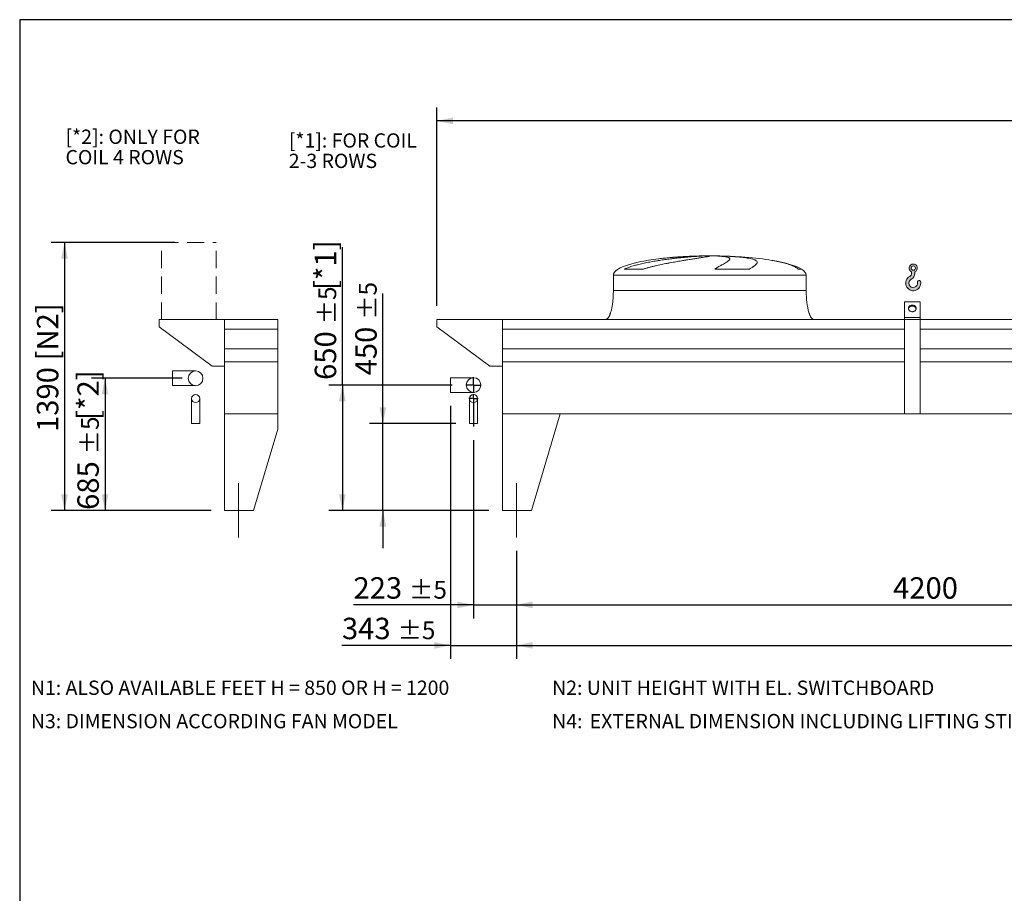
# Model space of a CAD drawing. Units: millimetres. Extents: x 205 to 14539, y 134 to 10173.
# Drawn here: x 205 to 5310, y 5643 to 10173 of the extents above; entities that cross this region are included whole.
import ezdxf

# ---------------------------------------------------------------- set-up
doc = ezdxf.new("R2010")
doc.units = ezdxf.units.MM
doc.header["$LTSCALE"] = 70
for name, pattern in [('SLD-Center', [19.05, 15.24, -1.27, 1.27, -1.27]), ('SLD-Dashed', [1.905, 1.27, -0.635]), ('SLD-Solid', [0])]:
    doc.linetypes.add(name, pattern=pattern)
doc.layers.add('GEOMETRY', color=7, linetype='SLD-Solid')
doc.layers.add('TITLE', color=7, linetype='SLD-Solid')
doc.styles.add('SLDTEXTSTYLE0', font='TXT', dxfattribs={"width": 0.605})
doc.dimstyles.new('SLDDIMSTYLE0', dxfattribs={"dimtxt": 107.869384765625, "dimasz": 83.99999999999999, "dimexe": 0, "dimexo": 0.0625, "dimgap": 26.96734619140625, "dimtad": 1, "dimdec": 0, "dimrnd": 1e-09, "dimzin": 12, "dimdsep": 46, "dimtxsty": 'SLDTEXTSTYLE0', "dimsah": 1, "dimcen": 0.09, "dimadec": 0, "dimazin": 3, "dimtol": 1, "dimtp": 5, "dimtm": 5, "dimtfac": 1, "dimtdec": 0, "dimtofl": 0, "dimtmove": 0, "dimatfit": 3, "dimfxl": 1, "dimfrac": 2, "dimtolj": 1, "dimarcsym": 0})
doc.dimstyles.new('SLDDIMSTYLE2', dxfattribs={"dimtxt": 107.869384765625, "dimasz": 83.99999999999999, "dimexe": 0, "dimexo": 0.0625, "dimgap": 26.96734619140625, "dimtad": 1, "dimdec": 0, "dimrnd": 1e-09, "dimzin": 12, "dimdsep": 46, "dimtxsty": 'SLDTEXTSTYLE0', "dimsah": 1, "dimcen": 0.09, "dimadec": 0, "dimazin": 3, "dimtol": 1, "dimtp": 7, "dimtm": 7, "dimtfac": 1, "dimtdec": 0, "dimtofl": 0, "dimtmove": 0, "dimatfit": 3, "dimfxl": 1, "dimfrac": 2, "dimtolj": 1, "dimarcsym": 0})
doc.dimstyles.new('SLDDIMSTYLE3', dxfattribs={"dimtxt": 107.869384765625, "dimasz": 83.99999999999999, "dimexe": 0, "dimexo": 0.0625, "dimgap": 26.96734619140625, "dimtad": 1, "dimdec": 0, "dimrnd": 1e-09, "dimzin": 12, "dimdsep": 46, "dimtxsty": 'SLDTEXTSTYLE0', "dimsah": 1, "dimcen": 0.09, "dimadec": 0, "dimazin": 3, "dimtol": 1, "dimtp": 5, "dimtm": 5, "dimtfac": 1, "dimtdec": 0, "dimtmove": 0, "dimatfit": 0, "dimfxl": 1, "dimfrac": 2, "dimtolj": 1, "dimarcsym": 0})
doc.dimstyles.new('SLDDIMSTYLE4', dxfattribs={"dimtxt": 107.869384765625, "dimasz": 83.99999999999999, "dimexe": 0, "dimexo": 0.0625, "dimgap": 26.96734619140625, "dimtad": 1, "dimdec": 0, "dimrnd": 1e-09, "dimzin": 12, "dimdsep": 46, "dimtxsty": 'SLDTEXTSTYLE0', "dimsah": 1, "dimcen": 0.09, "dimadec": 0, "dimazin": 3, "dimtfac": 1, "dimtdec": 0, "dimtofl": 0, "dimtmove": 0, "dimatfit": 3, "dimfxl": 1, "dimfrac": 2, "dimtolj": 1, "dimtzin": 12, "dimarcsym": 0})

# ---------------------------------------------------------------- blocks, each defined once
blk = doc.blocks.new('SW_NOTE_0')
at = {"layer": 'GEOMETRY', "color": 0, "char_height": 74.08333333333333, "attachment_point": 1, "style": 'SLDTEXTSTYLE0'}
for s, insert in [('N4:', (0, 95.4984350547733)), ('EXTERNAL DIMENSION INCLUDING LIFTING STIRRUP', (194.8117278516293, 95.4984350547733))]:
    blk.add_mtext(s, dxfattribs=dict(at, insert=insert))
blk = doc.blocks.new('HOOK')
at = {"layer": 'GEOMETRY'}
h = blk.add_hatch(color=256, dxfattribs=at)
edge = h.paths.add_edge_path(flags=0)
edge.add_arc((1960.000000000001, 1960.000000000002), 1960, 116.743683950403, 370.0000000000011)
edge.add_arc((3476.6039396388, 2227.41819360708), 420.0000000000002, 10.00000000000028, 190.0000000000011)
edge.add_arc((1960.000000000001, 1960.000000000002), 1120, -243.2563160495987, 9.999999999999375, ccw=False)
edge.add_arc((700.0000000000016, 4460.479953928847), 1680, 296.7436839504039, 360.0000000000008)
edge.add_line((2380.000000000001, 4460.479953928847), (2380.000000000001, 4898.13905798812))
edge.add_arc((1960.000000000001, 5860.479953928847), 1050, 293.5781784782027, 606.4218215217999)
edge.add_line((1540, 4898.13905798812), (1540, 4460.479953928847))
edge.add_arc((700.0000000000016, 4460.479953928847), 839.9999999999991, 296.74368395040307, 360, ccw=False)
edge = h.paths.add_edge_path(flags=0)
edge.add_arc((1960.000000000001, 5860.479953928847), 560.000000000001, 0, 360)
at = {"layer": 'GEOMETRY', "lineweight": 0}
for p, q in [((1540, 4898.13905798812), (1540, 4460.479953928847)), ((2380.000000000001, 4898.13905798812), (2380.000000000001, 4460.479953928847))]:
    blk.add_line(p, q, dxfattribs=at)
blk.add_circle((1960.000000000001, 5860.479953928847), 560.0000000000011, dxfattribs=at)
for centre, radius, start, end in [((1960.000000000001, 5860.479953928847), 1050.000000000001, 293.5781784782027, 246.421821521799), ((1960.000000000001, 1960.000000000002), 1960, 116.743683950403, 10.00000000000022), ((1960.000000000001, 1960.000000000002), 1120, 116.743683950403, 10.00000000000017), ((700.0000000000016, 4460.479953928847), 839.9999999999992, 296.7436839504039, 0), ((700.0000000000016, 4460.479953928847), 1680, 296.7436839504039, 0), ((3476.6039396388, 2227.41819360708), 420.0000000000002, 10.0000000000003, 190.0000000000011)]:
    blk.add_arc(centre, radius, start, end, dxfattribs=at)
blk = doc.blocks.new('_D')
at = {"layer": 'GEOMETRY'}
for p, q in [((2781.085680099296, 7418.641134303953), (2781.085680099296, 6858.631327203694)), ((11085.0856800993, 7418.641134303953), (11085.0856800993, 6858.631327203694)), ((2781.085680099296, 6928.631327203694), (11085.0856800993, 6928.631327203694))]:
    blk.add_line(p, q, dxfattribs=at)
for points in [[(2781.085680099296, 6928.631327203694), (2865.085680099296, 6911.131327203694), (2865.085680099296, 6946.131327203694)], [(11085.0856800993, 6928.631327203694), (11001.0856800993, 6946.131327203694), (11001.0856800993, 6911.131327203694)]]:
    blk.add_solid(points, dxfattribs=at)
at = {"layer": 'GEOMETRY', "attachment_point": 1, "style": 'SLDTEXTSTYLE0'}
for s, insert, char_height in [('8304', (6565.279802998631, 7071.878979785854), 111.125), ('±5', (6935.696481486885, 7053.251939792007), 92.60416666666667)]:
    blk.add_mtext(s, dxfattribs=dict(at, insert=insert, char_height=char_height))
blk = doc.blocks.new('_D_2')
at = {"layer": 'GEOMETRY'}
for p, q in [((2368.085680099296, 8688.641134303954), (2368.085680099296, 9718.641134303956)), ((11308.0856800993, 8469.641134303954), (11308.0856800993, 9718.641134303956)), ((11308.0856800993, 9648.641134303956), (2368.085680099296, 9648.641134303956))]:
    blk.add_line(p, q, dxfattribs=at)
for points in [[(2368.085680099296, 9648.641134303956), (2452.085680099296, 9631.141134303956), (2452.085680099296, 9666.141134303956)], [(11308.0856800993, 9648.641134303956), (11224.0856800993, 9666.141134303956), (11224.0856800993, 9631.141134303956)]]:
    blk.add_solid(points, dxfattribs=at)
at = {"layer": 'GEOMETRY', "attachment_point": 1, "style": 'SLDTEXTSTYLE0'}
for s, insert, char_height in [('8940', (6448.382421089448, 9791.888786886115), 111.125), ('±7', (6818.799099577703, 9773.261746892264), 92.60416666666667)]:
    blk.add_mtext(s, dxfattribs=dict(at, insert=insert, char_height=char_height))
blk = doc.blocks.new('_D_3')
at = {"layer": 'GEOMETRY'}
for p, q in [((1878.085680099296, 8278.641134303954), (1878.085680099296, 8993.09025786696)), ((2447.585680099295, 8278.641134303954), (1808.085680099296, 8278.641134303954)), ((1878.085680099296, 8278.641134303954), (1878.085680099296, 7628.641134303954)), ((2638.085680099296, 7628.641134303954), (1808.085680099296, 7628.641134303954))]:
    blk.add_line(p, q, dxfattribs=at)
for points in [[(1878.085680099296, 8278.641134303954), (1860.585680099296, 8194.641134303954), (1895.585680099296, 8194.641134303954)], [(1878.085680099296, 7628.641134303954), (1895.585680099296, 7712.641134303954), (1860.585680099296, 7712.641134303954)]]:
    blk.add_solid(points, dxfattribs=at)
at = {"layer": 'GEOMETRY', "attachment_point": 1, "rotation": 90.00000000000041, "style": 'SLDTEXTSTYLE0'}
for s, insert, char_height in [('[*1]', (1734.838027517137, 8771.354706912018), 111.125), ('±5', (1753.465067510985, 8593.348913713076), 92.60416666666667), ('650', (1734.83802751714, 8305.247059910276), 111.125)]:
    blk.add_mtext(s, dxfattribs=dict(at, insert=insert, char_height=char_height))
blk = doc.blocks.new('_D_4')
at = {"layer": 'GEOMETRY'}
for p, q in [((2088.085680099296, 8078.641134303954), (2088.085680099296, 8753.188451459524)), ((2467.085680099296, 8078.641134303954), (2018.085680099297, 8078.641134303954)), ((2088.085680099296, 7628.641134303954), (2088.085680099296, 8078.641134303954)), ((2638.085680099296, 7628.641134303954), (2018.085680099297, 7628.641134303954)), ((2088.085680099296, 7628.641134303954), (2088.085680099296, 7432.641134303954))]:
    blk.add_line(p, q, dxfattribs=at)
for points in [[(2088.085680099296, 8078.641134303954), (2105.585680099296, 8162.641134303954), (2070.585680099296, 8162.641134303954)], [(2088.085680099296, 7628.641134303954), (2070.585680099296, 7544.641134303954), (2105.585680099296, 7544.641134303954)]]:
    blk.add_solid(points, dxfattribs=at)
at = {"layer": 'GEOMETRY', "attachment_point": 1, "rotation": 90, "style": 'SLDTEXTSTYLE0'}
for s, insert, char_height in [('±5', (1963.465067510984, 8616.85453326058), 92.60416666666667), ('450', (1944.838027517137, 8328.75267945778), 111.125)]:
    blk.add_mtext(s, dxfattribs=dict(at, insert=insert, char_height=char_height))
blk = doc.blocks.new('_D_5')
at = {"layer": 'GEOMETRY'}
for p, q in [((2558.085680099295, 7993.269670074615), (2558.085680099295, 7068.631327203695)), ((2781.085680099296, 7418.641134303953), (2781.085680099296, 7068.631327203695)), ((2558.085680099295, 7138.631327203695), (1935.566406596402, 7138.631327203695)), ((2558.085680099295, 7138.631327203695), (2781.085680099296, 7138.631327203695)), ((2781.085680099296, 7138.631327203695), (2977.085680099296, 7138.631327203695))]:
    blk.add_line(p, q, dxfattribs=at)
for points in [[(2558.085680099295, 7138.631327203695), (2474.085680099295, 7156.131327203695), (2474.085680099295, 7121.131327203695)], [(2781.085680099296, 7138.631327203695), (2865.085680099296, 7121.131327203695), (2865.085680099296, 7156.131327203695)]]:
    blk.add_solid(points, dxfattribs=at)
at = {"layer": 'GEOMETRY', "attachment_point": 1, "style": 'SLDTEXTSTYLE0'}
for s, insert, char_height in [('223', (1935.566406596402, 7281.878979785855), 111.125), ('±5', (2223.668260399202, 7263.251939792008), 92.60416666666667)]:
    blk.add_mtext(s, dxfattribs=dict(at, insert=insert, char_height=char_height))
blk = doc.blocks.new('_D_6')
at = {"layer": 'GEOMETRY'}
for p, q in [((2438.085680099296, 8170.641134303954), (2438.085680099296, 6858.631327203694)), ((2781.085680099296, 7418.641134303953), (2781.085680099296, 6858.631327203694)), ((2438.085680099296, 6928.631327203694), (1875.867794098425, 6928.631327203694)), ((2438.085680099296, 6928.631327203694), (2781.085680099296, 6928.631327203694)), ((2781.085680099296, 6928.631327203694), (2977.085680099296, 6928.631327203694))]:
    blk.add_line(p, q, dxfattribs=at)
for points in [[(2438.085680099296, 6928.631327203694), (2354.085680099296, 6946.131327203694), (2354.085680099296, 6911.131327203694)], [(2781.085680099296, 6928.631327203694), (2865.085680099296, 6911.131327203694), (2865.085680099296, 6946.131327203694)]]:
    blk.add_solid(points, dxfattribs=at)
at = {"layer": 'GEOMETRY', "attachment_point": 1, "style": 'SLDTEXTSTYLE0'}
for s, insert, char_height in [('343', (1875.867794098425, 7071.878979785854), 111.125), ('±5', (2163.969647901225, 7053.251939792007), 92.60416666666667)]:
    blk.add_mtext(s, dxfattribs=dict(at, insert=insert, char_height=char_height))
blk = doc.blocks.new('_D_8')
at = {"layer": 'GEOMETRY'}
for p, q in [((2781.085680099296, 7418.641134303953), (2781.085680099296, 7068.631327203697)), ((6981.085680099296, 7418.641134303953), (6981.085680099296, 7068.631327203697)), ((2781.085680099296, 7138.631327203697), (6981.085680099296, 7138.631327203697))]:
    blk.add_line(p, q, dxfattribs=at)
for points in [[(2781.085680099296, 7138.631327203697), (2865.085680099296, 7121.131327203697), (2865.085680099296, 7156.131327203697)], [(6981.085680099296, 7138.631327203697), (6897.085680099296, 7156.131327203697), (6897.085680099296, 7121.131327203697)]]:
    blk.add_solid(points, dxfattribs=at)
at = {"layer": 'GEOMETRY', "insert": (4733.373973515633, 7281.878979785857), "char_height": 111.125, "attachment_point": 1, "style": 'SLDTEXTSTYLE0'}
blk.add_mtext('4200', dxfattribs=at)
blk = doc.blocks.new('SW_NOTE_2')
at = {"layer": 'GEOMETRY', "color": 0, "char_height": 74.08333333333333, "attachment_point": 1, "style": 'SLDTEXTSTYLE0'}
for s, insert in [('[*1]: FOR COIL', (0, 95.4984350547733)), ('2-3 ROWS', (0, -10.27932963812928))]:
    blk.add_mtext(s, dxfattribs=dict(at, insert=insert))
blk = doc.blocks.new('SW_CENTERMARKSYMBOL_0')
at = {"layer": 'GEOMETRY', "color": 0}
for p, q in [((-4.999999999999866, 0), (-23.50000000000005, 0)), ((0, 0), (-2.500000000000418, 0)), ((0, 4.999999999999866), (0, 23.50000000000005)), ((0, 0), (0, 2.500000000000418)), ((0, 0), (0, -2.499999999999447)), ((0, 0), (2.500000000000418, 0)), ((4.999999999999866, 0), (23.50000000000053, 0)), ((0, -4.999999999999866), (0, -145.3714642293397))]:
    blk.add_line(p, q, dxfattribs=at)
blk = doc.blocks.new('SW_CENTERMARKSYMBOL_1')
at = {"layer": 'GEOMETRY', "color": 0}
for p, q in [((-4.999999999999866, 0), (-40.4999999999995, 0)), ((0, 0), (-2.500000000000418, 0)), ((0, 4.999999999999866), (0, 40.49999999999998)), ((0, 0), (0, 2.500000000000418)), ((0, 0), (0, -2.499999999999447)), ((0, 0), (2.500000000000418, 0)), ((4.999999999999866, 0), (40.49999999999998, 0)), ((0, -4.999999999999866), (0, -40.49999999999998))]:
    blk.add_line(p, q, dxfattribs=at)
blk = doc.blocks.new('_D_44')
at = {"layer": 'GEOMETRY'}
for p, q in [((1009.666922612819, 9018.641134303953), (367.3694646854963, 9018.641134303953)), ((437.3694646854963, 9018.641134303953), (437.3694646854962, 7628.641134303952)), ((1197.369464685495, 7628.641134303952), (367.3694646854962, 7628.641134303952))]:
    blk.add_line(p, q, dxfattribs=at)
for points in [[(437.3694646854963, 9018.641134303953), (419.8694646854963, 8934.641134303953), (454.8694646854963, 8934.641134303953)], [(437.3694646854962, 7628.641134303952), (454.8694646854962, 7712.641134303952), (419.8694646854962, 7712.641134303952)]]:
    blk.add_solid(points, dxfattribs=at)
at = {"layer": 'GEOMETRY', "char_height": 111.125, "attachment_point": 1, "rotation": 90.00000000000041, "style": 'SLDTEXTSTYLE0'}
for s, insert in [('[N2]', (294.1218121033357, 8406.095602002762)), ('1390', (294.1218121033384, 8035.164460857235))]:
    blk.add_mtext(s, dxfattribs=dict(at, insert=insert))
blk = doc.blocks.new('_D_45')
at = {"layer": 'GEOMETRY'}
for p, q in [((1047.369464685495, 8313.641134303954), (577.3694646854949, 8313.641134303954)), ((647.3694646854949, 8313.641134303954), (647.3694646854949, 7628.641134303954)), ((1197.369464685495, 7628.641134303954), (577.3694646854949, 7628.641134303954))]:
    blk.add_line(p, q, dxfattribs=at)
for points in [[(647.3694646854949, 8313.641134303954), (629.8694646854949, 8229.641134303954), (664.8694646854949, 8229.641134303954)], [(647.3694646854949, 7628.641134303954), (664.8694646854949, 7712.641134303954), (629.8694646854949, 7712.641134303954)]]:
    blk.add_solid(points, dxfattribs=at)
at = {"layer": 'GEOMETRY', "attachment_point": 1, "rotation": 90.00000000000041, "style": 'SLDTEXTSTYLE0'}
for s, insert, char_height in [('[*2]', (504.1218121033338, 8097.290893364605), 111.125), ('±5', (522.7488520971821, 7919.285100165662), 92.60416666666667), ('685', (504.121812103337, 7631.183246362862), 111.125)]:
    blk.add_mtext(s, dxfattribs=dict(at, insert=insert, char_height=char_height))
blk = doc.blocks.new('SW_NOTE_12')
at = {"layer": 'GEOMETRY', "color": 0, "char_height": 74.08333333333333, "attachment_point": 1, "style": 'SLDTEXTSTYLE0'}
for s, insert in [('[*2]: ONLY FOR', (0, 95.4984350547733)), ('COIL 4 ROWS', (0, -10.27932963812928))]:
    blk.add_mtext(s, dxfattribs=dict(at, insert=insert))

msp = doc.modelspace()

# ---------------------------------------------------------------- linework, layer by layer
at = {"color": 8, "linetype": 'SLD-Solid', "lineweight": 15}
for p, q in [((3728.085680099295, 8948.034293022249), (3730.777571703062, 8948.034293022249)), ((3808.085680099299, 8948.516056081144), (3758.085680099296, 8948.516056081144)), ((3283.085680099296, 8848.641134303954), (4283.085680099296, 8848.641134303954)), ((4258.085680099296, 8879.866124295944), (4242.197506553729, 8879.866124295944))]:
    msp.add_line(p, q, dxfattribs=at)
at = {"color": 7, "linetype": 'SLD-Solid', "lineweight": 15}
for p, q in [((3751.538976099989, 8948.034293022249), (3783.085680099296, 8948.034293022249)), ((3816.185506372658, 8948.034293022249), (3835.393788495529, 8948.034293022249)), ((3283.085680099296, 8848.641134303954), (3283.085680099296, 8768.641134303954)), ((3439.131799226863, 8879.866124295944), (3340.049471373095, 8879.866124295944)), ((3988.362702119372, 8879.866124295944), (3809.096575973727, 8879.866124295944)), ((4283.085680099296, 8768.641134303954), (4283.085680099296, 8848.641134303954)), ((4873.085680099296, 8710.913547663475), (4793.085680099296, 8710.913547663475)), ((4793.085680099296, 8628.641134303954), (4793.085680099296, 8710.913547663475)), ((4873.085680099296, 8628.641134303954), (4873.085680099296, 8710.913547663475)), ((4873.085680099296, 8628.641134303954), (4793.085680099296, 8628.641134303954)), ((4793.085680099296, 8618.641134303954), (4793.085680099296, 8628.641134303954)), ((4873.085680099296, 8618.641134303954), (4873.085680099296, 8628.641134303954)), ((927.3696935673306, 8618.641134070293), (927.3696935673306, 8580.641146468059)), ((1267.369369318063, 8618.641134070293), (927.3696935673306, 8618.641134070293)), ((927.3696935673306, 8580.641146468059), (1202.369312097604, 8376.641135381593)), ((1543.79043941694, 8618.641134070293), (1267.369369318063, 8618.641134070293)), ((1267.369369318063, 8568.155493306056), (1267.369369318063, 8618.641134070293)), ((1267.369369318063, 8376.641135381593), (1267.369369318063, 8618.641134070293)), ((2368.085680099296, 8618.641134303954), (2368.085680099296, 8580.641134303954)), ((2708.085680099296, 8618.641134303954), (2368.085680099296, 8618.641134303954)), ((2368.085680099296, 8580.641134303954), (2643.085680099296, 8376.641134303954)), ((2708.085680099296, 8376.641134303954), (2708.085680099296, 8618.641134303954)), ((2708.085680099296, 8568.15549471291), (2708.085680099296, 8618.641134303954)), ((4793.085680099296, 8618.641134303954), (2708.085680099296, 8618.641134303954)), ((4873.085680099296, 8618.641134303954), (4793.085680099296, 8618.641134303954)), ((4793.085680099296, 8129.641134303954), (4793.085680099296, 8618.641134303954)), ((4873.085680099296, 8129.641134303954), (4873.085680099296, 8618.641134303954)), ((8993.085680099295, 8618.641134303954), (4873.085680099296, 8618.641134303954)), ((1543.79043941694, 8568.155493306056), (1267.369369318063, 8568.155493306056)), ((4793.085680099296, 8568.15549471291), (2708.085680099296, 8568.15549471291)), ((8993.085680099295, 8568.15549471291), (4873.085680099296, 8568.15549471291)), ((1543.79043941694, 8466.641138957872), (1267.369369318063, 8466.641138957872)), ((4793.085680099296, 8466.641134303954), (2708.085680099296, 8466.641134303954)), ((8993.085680099295, 8466.641134303954), (4873.085680099296, 8466.641134303954)), ((1202.369312097604, 8376.641135381593), (1267.369369318063, 8376.641135381593)), ((1543.79043941694, 8399.641137288943), (1267.369369318063, 8399.641137288943)), ((1267.369369318063, 8128.64113943471), (1267.369369318063, 8399.641137288943)), ((2643.085680099296, 8376.641134303954), (2708.085680099296, 8376.641134303954)), ((4793.085680099296, 8399.641134303954), (2708.085680099296, 8399.641134303954)), ((2708.085680099296, 8128.641134303954), (2708.085680099296, 8399.641134303954)), ((8993.085680099295, 8399.641134303954), (4873.085680099296, 8399.641134303954)), ((1117.369273950631, 8351.641136871709), (997.3693883915493, 8351.641136871709)), ((997.3693883915493, 8313.641134368316), (997.3693883915493, 8351.641136871709)), ((997.3693883915493, 8275.641134193227), (997.3693883915493, 8313.641134368316)), ((997.3693883915493, 8275.641134193227), (1117.369273950631, 8275.641134193227)), ((2558.085680099295, 8316.641134303954), (2438.085680099295, 8316.641134303954)), ((2438.085680099295, 8278.641134303954), (2438.085680099295, 8316.641134303954)), ((2438.085680099295, 8240.641134303954), (2438.085680099295, 8278.641134303954)), ((2438.085680099295, 8240.641134303954), (2558.085680099295, 8240.641134303954)), ((1096.369365503366, 8208.641137646571), (1096.369365503366, 8078.64112751378)), ((1138.369659235055, 8078.64112751378), (1138.369659235055, 8208.641137646571)), ((2537.085680099296, 8208.641134303954), (2537.085680099296, 8078.641134303954)), ((2579.085680099296, 8078.641134303954), (2579.085680099296, 8208.641134303954)), ((1267.369369318063, 8128.64113943471), (1267.369369318063, 7628.641124533548)), ((1267.369369318063, 8128.64113943471), (1543.79043941694, 8128.64113943471)), ((2708.085680099296, 8128.641134303954), (2708.085680099296, 7628.641134303954)), ((2708.085680099296, 8128.641134303954), (3008.085680099295, 8128.641134303954)), ((11158.08568009929, 8128.641134303954), (2708.085680099296, 8128.641134303954)), ((3008.085680099295, 8128.641134303954), (2858.085680099296, 7628.641134303954)), ((4873.085680099296, 8129.641134303954), (4793.085680099296, 8129.641134303954)), ((1138.369659235055, 8078.64112751378), (1096.369365503366, 8078.64112751378)), ((2579.085680099296, 8078.641134303954), (2537.085680099296, 8078.641134303954)), ((1543.79043941694, 8050.044025944605), (1417.369464685494, 7628.641124533548)), ((1417.369464685494, 7628.641124533548), (1267.369369318063, 7628.641124533548)), ((2858.085680099296, 7628.641134303954), (2708.085680099296, 7628.641134303954))]:
    msp.add_line(p, q, dxfattribs=at)
at = {"color": 7, "linetype": 'SLD-Solid', "lineweight": 0}
msp.add_line((1543.79043941694, 8050.044025944605), (1543.79043941694, 8618.641134070293), dxfattribs=at)
at = {"color": 7, "linetype": 'SLD-Solid', "lineweight": 15, "flags": 128}
for points in [[(4833.085680099296, 8658.95202343641), (4830.41994099182, 8659.10656587488), (4827.80177206187, 8659.567435376815), (4825.277894596025, 8660.326407715038), (4822.893347247456, 8661.369939010186), (4820.690682320091, 8662.679407421583), (4818.709206421736, 8664.231445454401), (4816.984279036744, 8665.998356953178), (4815.546681535162, 8667.948611340358), (4814.422067878464, 8670.0474062802), (4813.630506823995, 8672.257288727282), (4813.186123797525, 8674.538823276982), (4813.09684882469, 8676.851295891209), (4813.364275019495, 8679.15344044138), (4813.983630155158, 8681.404175103457), (4814.943861824609, 8683.563335464076), (4816.227834670959, 8685.59239125545), (4817.812636168349, 8687.455133928912), (4819.669985496511, 8689.118322797325), (4821.766738212684, 8690.552278215931), (4824.065477714975, 8691.731411216313), (4826.525182942504, 8692.634680142146), (4829.101960397219, 8693.245966138049), (4831.749827424394, 8693.554360790946), (4834.421532774199, 8693.554360790946), (4837.069399801372, 8693.245966138049), (4839.646177256087, 8692.634680142146), (4842.105882483618, 8691.731411216313), (4844.404621985907, 8690.552278215931), (4846.50137470208, 8689.118322797325), (4848.358724030242, 8687.455133928912), (4849.943525527632, 8685.59239125545), (4851.227498373983, 8683.563335464076), (4852.187730043433, 8681.404175103457), (4852.807085179096, 8679.15344044138), (4853.074511373901, 8676.851295891209), (4852.985236401066, 8674.53882327698), (4852.540853374597, 8672.257288727282), (4851.749292320128, 8670.0474062802), (4850.624678663429, 8667.948611340358), (4849.187081161846, 8665.998356953178), (4847.462153776854, 8664.231445454401), (4845.480677878501, 8662.679407421583), (4843.278012951134, 8661.369939010186), (4840.893465602565, 8660.326407715038), (4838.369588136721, 8659.567435376815), (4835.75141920677, 8659.10656587488), (4833.085680099296, 8658.95202343641)], [(4852.876248992574, 8673.77253894415), (4852.807085179096, 8674.15344044138), (4852.187730043433, 8676.404175103457), (4851.227498373983, 8678.563335464076), (4849.943525527632, 8680.59239125545), (4848.358724030242, 8682.455133928912), (4846.501374702079, 8684.118322797325), (4844.404621985907, 8685.552278215931), (4842.105882483618, 8686.731411216315), (4839.646177256087, 8687.634680142148), (4837.069399801372, 8688.24596613805), (4834.421532774198, 8688.554360790946), (4831.749827424394, 8688.554360790946), (4829.101960397219, 8688.24596613805), (4826.525182942504, 8687.634680142148), (4824.065477714973, 8686.731411216315), (4821.766738212684, 8685.552278215931), (4819.669985496511, 8684.118322797325), (4817.812636168348, 8682.455133928912), (4816.227834670959, 8680.59239125545), (4814.943861824609, 8678.563335464076), (4813.983630155158, 8676.404175103457), (4813.364275019495, 8674.15344044138), (4813.295111160242, 8673.772538672365)]]:
    msp.add_lwpolyline(points, dxfattribs=at)
at = {"color": 7, "linetype": 'SLD-Solid', "lineweight": 15}
for centre, radius in [((1117.369454261488, 8313.641094761611), 37.99993747698886), ((2558.085680099295, 8278.641134303954), 38.00000000000045), ((1117.369516847082, 8208.641167934155), 21.00003684237759), ((2558.085680099295, 8208.641134303954), 21)]:
    msp.add_circle(centre, radius, dxfattribs=at)
for major_axis, ratio, start_param, end_param in [((-500.0000000000005, 0), 0.1999999999999998, 4.822612030372443, 5.274037834467793), ((-500.0000000000005, 0), 0.1999999999999998, 4.762409837190469, 4.822612030372443), ((-500.0000000000005, 0), 0.1999999999999998, 4.712388980384692, 4.762409837190469), ((500, 0), 0.1999999999999964, 1.520775469989121, 1.570796326794897), ((500, 0), 0.1999999999999964, 0.870235238109567, 1.520775469989121), ((-500.0000000000005, 0), 0.1999999999999998, 5.274037834467793, 6.283185307179586), ((500, 0), 0.1999999999999964, 0.3175604292915057, 0.870235238109567), ((500, 0), 0.1999999999999964, 0, 0.3175604292915057)]:
    msp.add_ellipse((3783.085680099296, 8848.641134303954), major_axis=major_axis, ratio=ratio, start_param=start_param, end_param=end_param, dxfattribs=at)
for points, knots in [([(3340.049471373095, 8879.866124295944), (3344.267259514225, 8881.906689193022), (3348.564921806338, 8883.772096058516), (3357.282841326133, 8887.277744512552), (3361.703634939824, 8888.916201700005), (3370.649755777173, 8892.029929234473), (3375.175269184771, 8893.504575103938), (3384.320099455393, 8896.328699410607), (3388.939495270643, 8897.67791004336), (3395.933932716262, 8899.626702688074), (3398.277854390172, 8900.264097090097), (3402.96878532914, 8901.511411334533), (3405.317772963882, 8902.12189904525), (3412.374537048011, 8903.917567326142), (3417.092084907938, 8905.067095839131), (3431.279056089881, 8908.396193981993), (3440.78255487379, 8910.457449465595), (3459.864139899659, 8914.344539197344), (3469.442364016839, 8916.169684853156), (3488.664122062501, 8919.632381783757), (3498.307715413566, 8921.269625556766), (3510.399676465611, 8923.218414754421), (3512.817797933042, 8923.602893954232), (3517.63555892235, 8924.358997546185), (3520.037759426888, 8924.731036316773), (3527.224369575969, 8925.829942377659), (3531.988794105414, 8926.539622339189), (3546.202290299442, 8928.60559940231), (3555.571693252465, 8929.899094338336), (3574.096390295608, 8932.341207644982), (3583.251700728273, 8933.489740975365), (3601.342985044776, 8935.657079864806), (3610.278986204738, 8936.675840575457), (3621.305951076947, 8937.874266097911), (3623.500753688893, 8938.109810038966), (3627.856375005962, 8938.571475093824), (3630.019160719731, 8938.79781049082), (3636.462788960793, 8939.463711302422), (3640.698922167345, 8939.890182536106), (3653.230507244033, 8941.119863111493), (3661.349440887465, 8941.873484398664), (3677.119952657601, 8943.25861559979), (3684.771535973525, 8943.890099870561), (3699.601327889873, 8945.0367521465), (3706.779576301377, 8945.551912563944), (3715.446401880752, 8946.124383634778), (3717.163489295186, 8946.23522659808), (3720.554749590004, 8946.449021349272), (3722.230391765597, 8946.552071020367), (3727.19754316333, 8946.8498205918), (3730.429303653081, 8947.033128824482), (3739.88611524117, 8947.538340066149), (3745.873125727371, 8947.815647801905), (3751.538976099989, 8948.034293022249)], [0, 0, 0, 0, 0.03125000000000054, 0.03125000000000054, 0.06250000000000108, 0.06250000000000108, 0.09375000000000162, 0.09375000000000162, 0.1250000000000022, 0.1250000000000022, 0.1406250000000024, 0.1406250000000024, 0.1562500000000025, 0.1562500000000025, 0.1875000000000031, 0.1875000000000031, 0.2500000000000034, 0.2500000000000034, 0.3125000000000038, 0.3125000000000038, 0.3750000000000043, 0.3750000000000043, 0.3906250000000044, 0.3906250000000044, 0.4062500000000046, 0.4062500000000046, 0.4375000000000049, 0.4375000000000049, 0.5000000000000049, 0.5000000000000049, 0.562500000000005, 0.562500000000005, 0.6250000000000049, 0.6250000000000049, 0.6406250000000048, 0.6406250000000048, 0.6562500000000046, 0.6562500000000046, 0.6875000000000043, 0.6875000000000043, 0.750000000000004, 0.750000000000004, 0.8125000000000036, 0.8125000000000036, 0.875000000000003, 0.875000000000003, 0.8906250000000028, 0.8906250000000028, 0.9062500000000024, 0.9062500000000024, 0.937500000000002, 0.937500000000002, 1, 1, 1, 1]), ([(3783.085680099296, 8948.034293022249), (3783.085680099296, 8947.796909102111), (3782.471636105118, 8947.491911073772), (3780.063181046264, 8946.748179897695), (3778.268613166756, 8946.309445303448), (3774.691791671898, 8945.546963943732), (3773.351673153251, 8945.275353450912), (3771.116560800203, 8944.840734264963), (3770.334011261109, 8944.691323479641), (3769.103307766435, 8944.460235641174), (3768.683591864868, 8944.382044152615), (3767.825076472989, 8944.223305940097), (3767.385927465712, 8944.142695977918), (3763.358563823005, 8943.408538440688), (3759.238036805448, 8942.692863582999), (3749.957015737204, 8941.13094588133), (3744.79638713, 8940.284728178918), (3736.275620147862, 8938.9090995392), (3733.305089570302, 8938.432784560911), (3728.65111211159, 8937.690041165719), (3727.06673603732, 8937.437743955621), (3723.831172609901, 8936.923393187084), (3722.177403605832, 8936.660930983153), (3713.786729729861, 8935.330826744772), (3706.668089279307, 8934.207254705041), (3691.650124597543, 8931.82971843018), (3683.750695079999, 8930.575819254158), (3671.31711991997, 8928.583102021661), (3667.07496788061, 8927.900154631576), (3660.563414640452, 8926.845211442564), (3658.368161599691, 8926.48847128072), (3653.927691559997, 8925.764323970952), (3651.680620651589, 8925.396607955245), (3640.390265615224, 8923.54180085324), (3631.131068627037, 8921.997996823578), (3612.179798689407, 8918.767753829296), (3602.48763648915, 8917.081490432814), (3587.628966449653, 8914.419800815298), (3582.622562484911, 8913.510419243674), (3575.03227617654, 8912.108697120699), (3572.488727530503, 8911.635171308868), (3567.374578038357, 8910.674671182715), (3564.803204005154, 8910.187532115993), (3551.959715209942, 8907.731495595954), (3541.663616983421, 8905.690628205835), (3521.04416773004, 8901.400612965175), (3510.720570500967, 8899.152506439033), (3495.230706514738, 8895.553426824878), (3490.06673868546, 8894.31553989715), (3482.322937998693, 8892.38661512815), (3479.742040314647, 8891.731571724173), (3474.581687001874, 8890.394040146619), (3472.000986845842, 8889.711186617531), (3464.296629945187, 8887.624805779495), (3459.199614589908, 8886.18135274049), (3449.094523037538, 8883.149200180786), (3444.086225410499, 8881.561317897153), (3439.131799226863, 8879.866124295944)], [0, 0, 0, 0, 0.06249999999999889, 0.06249999999999889, 0.1249999999999978, 0.1249999999999978, 0.156249999999997, 0.156249999999997, 0.1718749999999968, 0.1718749999999968, 0.1796874999999969, 0.1796874999999969, 0.1874999999999971, 0.1874999999999971, 0.2500000000000005, 0.2500000000000005, 0.3125000000000039, 0.3125000000000039, 0.3437500000000053, 0.3437500000000053, 0.3593750000000061, 0.3593750000000061, 0.3750000000000069, 0.3750000000000069, 0.4375000000000075, 0.4375000000000075, 0.5000000000000082, 0.5000000000000082, 0.5312500000000081, 0.5312500000000081, 0.5468750000000077, 0.5468750000000077, 0.5625000000000073, 0.5625000000000073, 0.6250000000000054, 0.6250000000000054, 0.6875000000000036, 0.6875000000000036, 0.7187500000000029, 0.7187500000000029, 0.7343750000000024, 0.7343750000000024, 0.7500000000000021, 0.7500000000000021, 0.8125000000000018, 0.8125000000000018, 0.8750000000000014, 0.8750000000000014, 0.9062500000000013, 0.9062500000000013, 0.9218750000000011, 0.9218750000000011, 0.937500000000001, 0.937500000000001, 0.9687500000000006, 0.9687500000000006, 1, 1, 1, 1]), ([(3809.096575973727, 8879.866124295944), (3811.930719535718, 8881.906689193022), (3814.729379450856, 8883.772096058516), (3820.221359772407, 8887.277744512552), (3822.915150307762, 8888.916201700005), (3828.179355724331, 8892.029929234473), (3830.749939729011, 8893.504575103938), (3835.755621029924, 8896.328699410607), (3838.190793528698, 8897.67791004336), (3841.734996936887, 8899.626702688074), (3842.899024153757, 8900.264097090097), (3845.181230112705, 8901.511411334533), (3846.30044314655, 8902.12189904525), (3849.592198042908, 8903.917567326142), (3851.698856987617, 8905.067095839131), (3857.753768770642, 8908.396193981993), (3861.437178612307, 8910.457449465595), (3868.086835852084, 8914.344539197344), (3871.053236291576, 8916.169684853154), (3876.249874215777, 8919.632381783757), (3878.480240251289, 8921.269625556766), (3880.788310182351, 8923.218414754421), (3881.225422054549, 8923.602893954232), (3882.047563003794, 8924.358997546185), (3882.433089667317, 8924.731036316773), (3883.513550966958, 8925.829942377659), (3884.132398011253, 8926.539622339189), (3885.687518873834, 8928.60559940231), (3886.322855811528, 8929.899094338336), (3886.794717484903, 8932.341207644982), (3886.63126318043, 8933.489740975365), (3885.493818805021, 8935.657079864806), (3884.519904139811, 8936.675840575457), (3882.777920217437, 8937.874266097911), (3882.403735292344, 8938.109810038966), (3881.606297411989, 8938.571475093824), (3881.1827388946, 8938.79781049082), (3879.838149067857, 8939.463711302422), (3878.843236468354, 8939.890182536106), (3875.566552421776, 8941.119863111495), (3872.993331100482, 8941.873484398664), (3867.076293929013, 8943.25861559979), (3863.732483523735, 8943.890099870561), (3856.26519253478, 8945.0367521465), (3852.141775520135, 8945.551912563944), (3846.483959931033, 8946.124383634778), (3845.327724218705, 8946.23522659808), (3842.97292014287, 8946.449021349272), (3841.773404232517, 8946.552071020367), (3838.108728247281, 8946.849820591799), (3835.577469235245, 8947.033128824482), (3827.719908860542, 8947.538340066147), (3822.13030057457, 8947.815647801905), (3816.185506372658, 8948.034293022249)], [0, 0, 0, 0, 0.0312500000000004, 0.0312500000000004, 0.06250000000000079, 0.06250000000000079, 0.0937500000000012, 0.0937500000000012, 0.1250000000000016, 0.1250000000000016, 0.1406250000000015, 0.1406250000000015, 0.1562500000000014, 0.1562500000000014, 0.1875000000000014, 0.1875000000000014, 0.2500000000000012, 0.2500000000000012, 0.3125000000000009, 0.3125000000000009, 0.3750000000000006, 0.3750000000000006, 0.3906250000000008, 0.3906250000000008, 0.4062500000000009, 0.4062500000000009, 0.437500000000001, 0.437500000000001, 0.5000000000000012, 0.5000000000000012, 0.5625000000000014, 0.5625000000000014, 0.6250000000000017, 0.6250000000000017, 0.6406250000000018, 0.6406250000000018, 0.6562500000000019, 0.6562500000000019, 0.6875000000000019, 0.6875000000000019, 0.750000000000002, 0.750000000000002, 0.8125000000000022, 0.8125000000000022, 0.8750000000000022, 0.8750000000000022, 0.8906250000000017, 0.8906250000000017, 0.906250000000001, 0.906250000000001, 0.9375000000000008, 0.9375000000000008, 1, 1, 1, 1]), ([(3835.393788495529, 8948.034293022249), (3845.593583300533, 8947.796909102111), (3855.502098457854, 8947.491911073772), (3874.759056174095, 8946.748179897697), (3884.10742497817, 8946.309445303448), (3897.70990438533, 8945.546963943732), (3902.173885386213, 8945.275353450912), (3908.763058959502, 8944.840734264963), (3910.941639537958, 8944.691323479641), (3914.182500717191, 8944.460235641174), (3915.258285428302, 8944.382044152615), (3917.400792158645, 8944.223305940097), (3918.468318848874, 8944.142695977918), (3928.008270598237, 8943.408538440688), (3936.033119862155, 8942.692863582999), (3951.206595862293, 8941.13094588133), (3958.355112866505, 8940.284728178918), (3968.420122234643, 8938.9090995392), (3971.665239870533, 8938.432784560911), (3976.365645393269, 8937.690041165719), (3977.904551752461, 8937.437743955621), (3980.925954313187, 8936.923393187084), (3982.410580109309, 8936.660930983153), (3989.650831704192, 8935.330826744772), (3994.879054060139, 8934.207254705041), (4004.248612038536, 8931.829718430177), (4008.389815003556, 8930.575819254158), (4013.785558891516, 8928.583102021661), (4015.447816777406, 8927.900154631576), (4017.733733178628, 8926.845211442564), (4018.461106310999, 8926.48847128072), (4019.845900342933, 8925.764323970952), (4020.503698203468, 8925.396607955245), (4023.597204125488, 8923.54180085324), (4025.46559736984, 8921.997996823578), (4028.034411013864, 8918.767753829294), (4028.734671399164, 8917.081490432814), (4028.909966583848, 8914.419800815298), (4028.822227417154, 8913.510419243674), (4028.468567595865, 8912.108697120699), (4028.313651828274, 8911.635171308868), (4027.929041353798, 8910.674671182715), (4027.699128605284, 8910.187532115993), (4026.370190389054, 8907.731495595954), (4024.730517998103, 8905.690628205835), (4020.348736007778, 8901.400612965175), (4017.606277396376, 8899.152506439033), (4012.678021062389, 8895.553426824876), (4010.89927254144, 8894.31553989715), (4008.027070903289, 8892.38661512815), (4007.035647769661, 8891.731571724173), (4004.984662976609, 8890.39404014662), (4003.924492983438, 8889.711186617531), (4000.656629855756, 8887.624805779495), (3998.357319693949, 8886.18135274049), (3993.528682233289, 8883.149200180786), (3990.999164559842, 8881.561317897153), (3988.362702119372, 8879.866124295944)], [0, 0, 0, 0, 0.06249999999999852, 0.06249999999999852, 0.124999999999997, 0.124999999999997, 0.1562499999999963, 0.1562499999999963, 0.1718749999999959, 0.1718749999999959, 0.1796874999999957, 0.1796874999999957, 0.1874999999999955, 0.1874999999999955, 0.2499999999999962, 0.2499999999999962, 0.3124999999999969, 0.3124999999999969, 0.3437499999999973, 0.3437499999999973, 0.3593749999999976, 0.3593749999999976, 0.3749999999999977, 0.3749999999999977, 0.4374999999999987, 0.4374999999999987, 0.4999999999999996, 0.4999999999999996, 0.5312499999999998, 0.5312499999999998, 0.5468749999999999, 0.5468749999999999, 0.5625, 0.5625, 0.6250000000000002, 0.6250000000000002, 0.6875000000000004, 0.6875000000000004, 0.7187500000000004, 0.7187500000000004, 0.7343750000000003, 0.7343750000000003, 0.7500000000000001, 0.7500000000000001, 0.8125000000000001, 0.8125000000000001, 0.8750000000000001, 0.8750000000000001, 0.9062500000000001, 0.9062500000000001, 0.9218750000000001, 0.9218750000000001, 0.9375, 0.9375, 0.9687500000000001, 0.9687500000000001, 1, 1, 1, 1]), ([(3283.085680099296, 8768.641134303954), (3283.050108927953, 8763.825689235075), (3282.979623741108, 8754.28376152763), (3282.415725254712, 8740.185437975648), (3281.541227472368, 8726.578599204218), (3280.359006196002, 8713.656649626846), (3278.921206242182, 8701.576966620823), (3277.303160161855, 8690.63931801024), (3275.569799029118, 8680.875359027481), (3273.782698313611, 8672.275307693219), (3271.945134533195, 8664.616618923556), (3270.095960250662, 8657.872016549998), (3268.203235520833, 8651.781433517543), (3266.292421822524, 8646.355677436015), (3264.385421882606, 8641.588740079562), (3262.610692606543, 8637.65744911885), (3260.990301755277, 8634.455834331206), (3259.561560675087, 8631.920239642981), (3258.109224865616, 8629.581588982755), (3256.375645270169, 8627.083753080973), (3254.258537200828, 8624.515122731833), (3251.838225170377, 8622.17624722478), (3249.266882570883, 8620.33176113687), (3246.322083088447, 8618.934712922251), (3244.170002113287, 8618.739494662575), (3243.085680099296, 8618.641134303954)], [0, 0, 0, 0, 0.08918102144821495, 0.176714477553567, 0.2612700687649844, 0.3416808293210734, 0.4170010828952856, 0.4865403385840188, 0.5464246884623145, 0.6006353143640843, 0.6491941372408909, 0.6922677497253906, 0.7301334829038719, 0.7672923008882305, 0.7987735261793663, 0.8251921595736217, 0.8471502542954259, 0.8652084018057933, 0.8790755518858409, 0.8981233069692043, 0.921479834460662, 0.9406175212610571, 0.9602647765482116, 0.9799794812477232, 1, 1, 1, 1]), ([(4323.085680099296, 8618.641134303954), (4322.485179000594, 8618.670676689599), (4321.31791395347, 8618.728101720539), (4319.172907385417, 8619.280296264074), (4316.907203699262, 8620.340424177963), (4314.810705885355, 8621.833506360019), (4313.389299754934, 8623.093712913262), (4312.443152009597, 8624.038893246665), (4311.719537525845, 8624.815702228385), (4310.977569408932, 8625.667247118536), (4309.933580467691, 8626.954265542421), (4308.553153502045, 8628.840295542166), (4306.822282342329, 8631.53072307064), (4304.892217672099, 8634.964867119324), (4302.784143591562, 8639.280503131497), (4300.591959181361, 8644.469299900615), (4298.346596774975, 8650.609915203626), (4296.086621363809, 8657.765648440578), (4293.821413777362, 8666.13421726429), (4291.608881758559, 8675.773637028571), (4289.513794921465, 8686.700425791472), (4287.646132935914, 8698.616212585672), (4286.050308652417, 8711.389253008372), (4284.762728286856, 8724.840731486662), (4283.81203465027, 8739.01613899645), (4283.200498589303, 8753.698250740583), (4283.124170715435, 8763.631829659558), (4283.085680099296, 8768.641134303954)], [0, 0, 0, 0, 0.01110750167415046, 0.02159096543393418, 0.04079394173387084, 0.05706027631255014, 0.06909993353698922, 0.07593683175659229, 0.08182082151093752, 0.08875695186003169, 0.09684881303242292, 0.1125044419447281, 0.1320124983836963, 0.1560582933864, 0.1854149496467239, 0.2209123735415651, 0.2603244724772144, 0.3064549056323194, 0.3598381341357374, 0.4208362037553856, 0.4895665585837711, 0.5658354143612636, 0.6441576553715231, 0.7279159818187197, 0.8160455695282858, 0.907235469669584, 1, 1, 1, 1])]:
    msp.add_open_spline(points, degree=3, knots=knots, dxfattribs=at)
at = {"color": 8, "linetype": 'SLD-Solid', "lineweight": 15}
for points, knots in [([(3730.777571703062, 8948.034293022249), (3725.861162899213, 8947.911091563143), (3716.024557379888, 8947.664593722755), (3700.986833906841, 8947.172125646985), (3685.652530507411, 8946.584456913166), (3670.038602618303, 8945.888908058741), (3654.200542679658, 8945.085352775088), (3638.484741934476, 8944.188390422363), (3622.94332975749, 8943.20114300272), (3607.621637452018, 8942.127536685828), (3592.27165883357, 8940.946952011247), (3576.945221344821, 8939.655890191267), (3561.700649524742, 8938.250760614754), (3546.829851754805, 8936.758517998162), (3532.428136312049, 8935.168611827916), (3522.472801545525, 8934.011687189766), (3517.414812258076, 8933.351590753897), (3516.878422034923, 8933.281588771999)], [0, 0, 0, 0, 0.06989641666509562, 0.13984668594092, 0.209743203745688, 0.2816680131161181, 0.3536513582218481, 0.4255763467899933, 0.4954705056244152, 0.5654181509807672, 0.6353125248964057, 0.7072161596030864, 0.7791777252479303, 0.8510816579874865, 0.9213432920215774, 0.9916586044874178, 1, 1, 1, 1]), ([(4242.197506553729, 8879.866124295944), (4239.548712251823, 8881.898498317218), (4234.250237542791, 8885.963926252958), (4225.412271465893, 8891.042635181828), (4215.980255707978, 8895.70802833917), (4205.219604514919, 8900.226871163633), (4193.075241217244, 8904.63048368238), (4179.444733132192, 8908.884079949717), (4164.974337429301, 8912.828073593098), (4149.687590037033, 8916.513539562518), (4133.594131652007, 8919.942351299187), (4118.81789140857, 8922.79427608935), (4109.205555258322, 8924.416112982339), (4105.356998747155, 8925.065458868397)], [0, 0, 0, 0, 0.0811834526296304, 0.1623940636841318, 0.2447074869578612, 0.3270256248615724, 0.426377521121948, 0.5258093894369069, 0.6251671291534404, 0.7273428854968401, 0.8295989636163325, 0.9317753761590264, 0.9999999999999999, 0.9999999999999999, 0.9999999999999999, 0.9999999999999999]), ([(3283.085680099296, 8768.641134303954), (3283.085680099296, 8768.641134303954), (3283.889515054942, 8768.641134303954), (3287.097118471457, 8768.641134303954), (3289.500881968351, 8768.641134303954), (3295.885197827025, 8768.641134303954), (3299.865740308661, 8768.641134303954), (3309.365284157755, 8768.641134303954), (3314.884270824048, 8768.641134303954), (3327.407556863314, 8768.641134303954), (3334.411836855685, 8768.641134303954), (3349.838258994642, 8768.641134303954), (3358.260377267832, 8768.641134303954), (3376.441370628341, 8768.641134303954), (3386.200217579384, 8768.641134303954), (3406.96068925664, 8768.641134303954), (3417.962281854668, 8768.641134303954), (3441.102297157592, 8768.641134303954), (3453.240684051803, 8768.641134303954), (3478.537391983407, 8768.641134303954), (3491.695673872494, 8768.641134303954), (3518.905453306812, 8768.641134303954), (3532.956908743132, 8768.641134303954), (3561.81771462983, 8768.641134303954), (3576.627020416227, 8768.641134303954), (3606.860907417696, 8768.641134303954), (3622.285441843855, 8768.641134303954), (3653.601241100747, 8768.641134303954), (3669.492457468235, 8768.641134303954), (3701.588580714749, 8768.641134303954), (3717.793437922926, 8768.641134303954), (3750.360781946672, 8768.641134303954), (3766.723218362146, 8768.641134303954), (3799.448141837052, 8768.641134303954), (3815.810578252527, 8768.641134303954), (3848.377922276267, 8768.641134303954), (3864.582779484442, 8768.641134303954), (3896.678902730949, 8768.641134303954), (3912.570119098432, 8768.641134303954), (3943.885918355313, 8768.641134303954), (3959.310452781463, 8768.641134303954), (3989.544339782919, 8768.641134303954), (4004.353645569307, 8768.641134303954), (4033.214451455986, 8768.641134303954), (4047.265906892297, 8768.641134303954), (4074.475686326592, 8768.641134303954), (4087.633968215666, 8768.641134303954), (4112.930676147246, 8768.641134303954), (4125.069063041444, 8768.641134303954), (4148.20907834434, 8768.641134303954), (4159.210670942352, 8768.641134303954), (4179.971142619578, 8768.641134303954), (4189.729989570605, 8768.641134303954), (4207.910982931081, 8768.641134303954), (4216.333101204254, 8768.641134303954), (4231.759523343176, 8768.641134303954), (4238.763803335527, 8768.641134303954), (4251.287089374758, 8768.641134303954), (4256.806076041033, 8768.641134303954), (4266.305619890089, 8768.641134303954), (4270.286162371704, 8768.641134303954), (4276.67047823034, 8768.641134303954), (4279.074241727214, 8768.641134303954), (4282.28184514369, 8768.641134303954), (4283.085680099316, 8768.641134303954), (4283.085680099296, 8768.641134303954)], [0, 0, 0, 0, 0.03124999999999985, 0.03124999999999985, 0.06249999999999968, 0.06249999999999968, 0.09374999999999949, 0.09374999999999949, 0.1249999999999993, 0.1249999999999993, 0.1562499999999991, 0.1562499999999991, 0.1874999999999989, 0.1874999999999989, 0.2187499999999987, 0.2187499999999987, 0.2499999999999985, 0.2499999999999985, 0.2812499999999983, 0.2812499999999983, 0.3124999999999981, 0.3124999999999981, 0.3437499999999979, 0.3437499999999979, 0.3749999999999977, 0.3749999999999977, 0.4062499999999974, 0.4062499999999974, 0.4374999999999973, 0.4374999999999973, 0.4687499999999971, 0.4687499999999971, 0.4999999999999968, 0.4999999999999968, 0.5312499999999971, 0.5312499999999971, 0.5624999999999972, 0.5624999999999972, 0.5937499999999974, 0.5937499999999974, 0.6249999999999976, 0.6249999999999976, 0.6562499999999978, 0.6562499999999978, 0.687499999999998, 0.687499999999998, 0.7187499999999981, 0.7187499999999981, 0.7499999999999983, 0.7499999999999983, 0.7812499999999986, 0.7812499999999986, 0.8124999999999987, 0.8124999999999987, 0.8437499999999989, 0.8437499999999989, 0.8749999999999991, 0.8749999999999991, 0.9062499999999993, 0.9062499999999993, 0.9374999999999996, 0.9374999999999996, 0.9687499999999997, 0.9687499999999997, 1, 1, 1, 1])]:
    msp.add_open_spline(points, degree=3, knots=knots, dxfattribs=at)
at = {"layer": 'GEOMETRY', "linetype": 'SLD-Dashed', "lineweight": 15}
for p, q in [((939.6669226128188, 8618.641134303954), (939.6669226128188, 9018.641134303953)), ((939.6669226128188, 9018.641134303953), (1224.125983460283, 9018.641134303953)), ((1224.125983460283, 8618.641134303954), (1224.125983460283, 9018.641134303953)), ((939.6669226128188, 8618.641134303954), (1224.125983460283, 8618.641134303954))]:
    msp.add_line(p, q, dxfattribs=at)
at = {"layer": 'GEOMETRY', "linetype": 'SLD-Center', "lineweight": 0}
for p, q in [((1340.369323541696, 7770.641144083873), (1340.369323541696, 7488.641138838664)), ((2781.085680099296, 7770.641134303954), (2781.085680099296, 7488.641134303953))]:
    msp.add_line(p, q, dxfattribs=at)
at = {"layer": 'TITLE', "color": 7, "linetype": 'SLD-Solid'}
for p, q in [((14538.72044182037, 10173.43669411682), (204.9943158611312, 10173.43669411682)), ((204.9943158611312, 10173.43669411682), (204.9943158611312, 134.3598052744771))]:
    msp.add_line(p, q, dxfattribs=at)

# ---------------------------------------------------------------- block references
at = {"layer": 'GEOMETRY'}
for name, p in [('SW_NOTE_12', (442.4547497177612, 9507.796695747367)), ('SW_NOTE_2', (1600.273621164052, 9488.619532452778)), ('SW_CENTERMARKSYMBOL_1', (2558.085680099295, 8278.641134303954)), ('SW_CENTERMARKSYMBOL_0', (2558.085680099295, 8208.641134303954)), ('SW_NOTE_0', (2965.599450301599, 6477.208009012382))]:
    msp.add_blockref(name, p, dxfattribs=at)
at = {"layer": 'GEOMETRY', "xscale": 0.01999999999999999, "yscale": 0.01999999999999999, "zscale": 0.01999999999999999}
msp.add_blockref('HOOK', (4798.900764972223, 8767.84258264862), dxfattribs=at)

# ---------------------------------------------------------------- texts
at = {"layer": 'GEOMETRY', "char_height": 74.08333333333333, "attachment_point": 1, "style": 'SLDTEXTSTYLE0'}
for s, insert in [('N1: ALSO AVAILABLE FEET H = 850 OR H = 1200', (263.0028379830465, 6745.930119267275)), ('N2: UNIT HEIGHT WITH EL. SWITCHBOARD', (2965.599450301598, 6745.930119267278)), ('N3: DIMENSION ACCORDING FAN MODEL', (263.0028379830426, 6572.706444067155))]:
    msp.add_mtext(s, dxfattribs=dict(at, insert=insert))

# ---------------------------------------------------------------- dimensions: what is measured, and where the dimension line sits
at = {"layer": 'GEOMETRY'}
for base, p1, p2, dimstyle, picture, middle in [((2368.085680099296, 9648.641134303954), (11308.0856800993, 8399.641134303954), (2368.085680099296, 8618.641134303954), 'SLDDIMSTYLE2', '_D_2', (6701.757719433047, 9648.641134303954)), ((2781.085680099296, 6928.631327203694), (2438.085680099296, 8240.641134303954), (2781.085680099296, 7488.641134303953), 'SLDDIMSTYLE3', '_D_6', (2088.085680099296, 6928.631327203694)), ((2781.085680099296, 7138.631327203695), (2558.085680099295, 8063.269670074615), (2781.085680099296, 7488.641134303953), 'SLDDIMSTYLE3', '_D_5', (2147.784292597274, 7138.631327203695)), ((11085.0856800993, 6928.631327203695), (2781.085680099296, 7488.641134303953), (11085.0856800993, 7488.641134303953), 'SLDDIMSTYLE0', '_D', (6818.65510134223, 6928.631327203695)), ((6981.085680099296, 7138.631327203697), (2781.085680099296, 7488.641134303953), (6981.085680099296, 7488.641134303953), 'SLDDIMSTYLE4', '_D_8', (4898.003606588397, 7138.631327203697))]:
    dim = msp.add_linear_dim(base=base, p1=p1, p2=p2, dimstyle=dimstyle, dxfattribs=at)
    dim.commit()
    dim.dimension.update_dxf_attribs({"geometry": picture, "text_midpoint": middle, "dimtype": 160})
for base, p1, p2, text, dimstyle, picture, middle in [((437.3694646854967, 7628.641134303952), (939.6669226128188, 9018.641134303953), (1267.369464685495, 7628.641134303952), '<> [N2]', 'SLDDIMSTYLE4', '_D_44', (437.3694646854967, 8356.192218457185)), ((1878.085680099296, 7628.641134303954), (2517.585680099295, 8278.641134303954), (2708.085680099296, 7628.641134303954), '<> [*1]', 'SLDDIMSTYLE0', '_D_3', (1878.085680099296, 8649.168658888619)), ((647.3694646854958, 7628.641134303954), (1117.369464685495, 8313.641134303954), (1267.369464685495, 7628.641134303954), '<> [*2]', 'SLDDIMSTYLE0', '_D_45', (647.3694646854958, 7975.104845341204))]:
    dim = msp.add_linear_dim(base=base, p1=p1, p2=p2, angle=90.0000000000002, text=text, dimstyle=dimstyle, dxfattribs=at)
    dim.commit()
    dim.dimension.update_dxf_attribs({"geometry": picture, "text_midpoint": middle, "dimtype": 160})
dim = msp.add_linear_dim(base=(2088.085680099296, 8078.641134303954), p1=(2708.085680099296, 7628.641134303954), p2=(2537.085680099296, 8078.641134303954), angle=90.0000000000002, dimstyle='SLDDIMSTYLE3', dxfattribs=at)
dim.commit()
dim.dimension.update_dxf_attribs({"geometry": '_D_4', "text_midpoint": (2088.085680099296, 8540.970565458652), "dimtype": 160})

doc.saveas('drawing.dxf')
